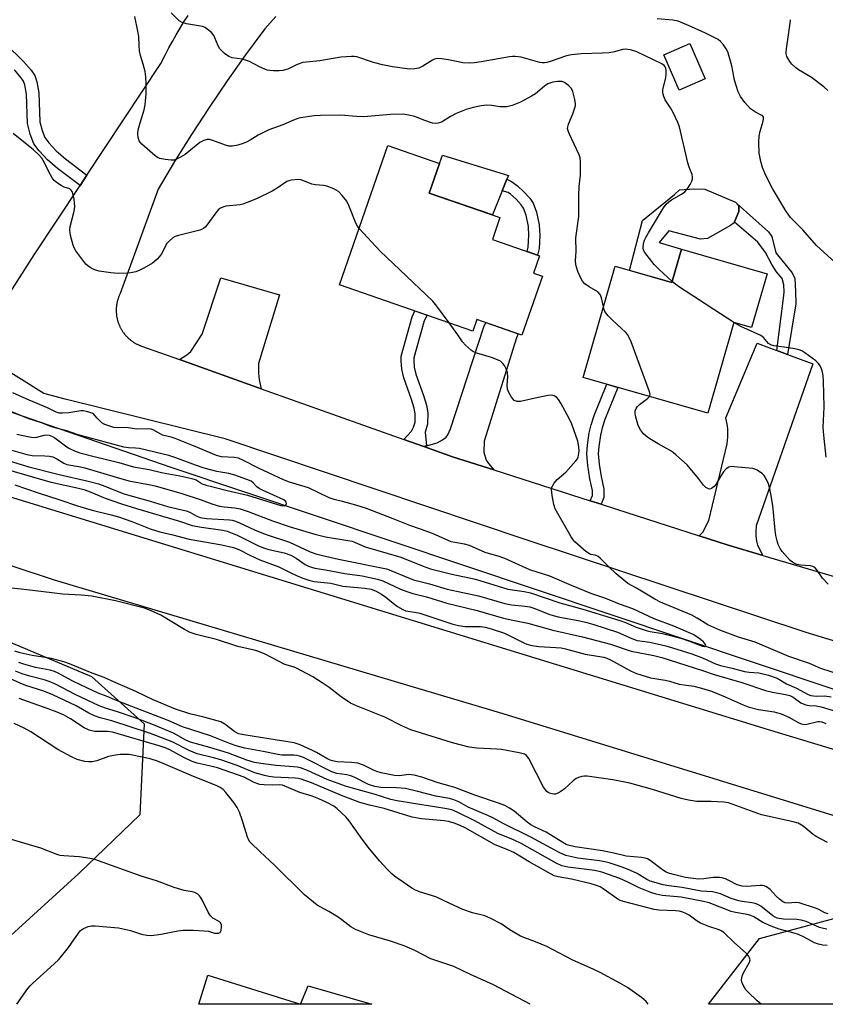
# Model space of a CAD drawing. Units: inches. Extents: x 1255761 to 1261761, y 477455 to 481456.
# Drawn here: x 1256605 to 1256863, y 477456 to 477771 of the extents above; entities that cross this region are included whole.
import ezdxf

# ---------------------------------------------------------------- set-up
doc = ezdxf.new("R2010")
doc.units = ezdxf.units.IN
doc.header["$MEASUREMENT"] = 0
for name, color, linetype in [('BLDG-Footprint', 5, 'Continuous'), ('CULTRL-Pad', 6, 'Continuous'), ('HYDRO-Single Line Stream', 4, 'Continuous'), ('NTRL-Trees', 3, 'Continuous'), ('TRANS-Driveway', 251, 'Continuous'), ('TRANS-Non Street Sidewalk', 7, 'Continuous'), ('TRANS-Road', 130, 'Continuous'), ('Undefined', 1, 'Continuous')]:
    doc.layers.add(name, color=color, linetype=linetype)

msp = doc.modelspace()

# ---------------------------------------------------------------- linework, layer by layer
at = {"layer": 'BLDG-Footprint'}
for points, elevation in [([(1256824.61, 477751.85), (1256816.3, 477748.25), (1256811.41, 477759.53), (1256819.72, 477763.13)], 152.64), ([(1256772.53, 477688.68), (1256766.01, 477669.85), (1256751.62, 477674.83), (1256750.34, 477671.14), (1256707.62, 477685.93), (1256723.06, 477730.52), (1256739.66, 477724.78), (1256736.37, 477715.28), (1256758.98, 477707.45), (1256756.55, 477700.4), (1256771.6, 477695.19), (1256769.69, 477689.66)], 175.76), ([(1256844.42, 477689.49), (1256839.48, 477672.28), (1256833.77, 477673.92), (1256825.43, 477644.88), (1256785.58, 477656.31), (1256795.78, 477691.85), (1256813.92, 477686.65), (1256817, 477697.36)], 151.98), ([(1256665.52, 477465.06), (1256695.14, 477455.82), (1256662.64, 477455.82)], 139.49)]:
    msp.add_lwpolyline(points, close=True, dxfattribs=dict(at, elevation=elevation))
at = {"layer": 'CULTRL-Pad'}
for points in [[(1256759.67, 477715.98), (1256756.59, 477708.28), (1256736.37, 477715.28), (1256739.66, 477724.78), (1256740.54, 477727.41), (1256761.65, 477720.93), (1256761.17, 477719.75)], [(1256832.75, 477704.88), (1256825.35, 477700.7), (1256823.11, 477700.57), (1256812.98, 477703.25), (1256809.92, 477699.44), (1256817, 477697.36), (1256813.92, 477686.65), (1256800.39, 477690.53), (1256804.56, 477706.5), (1256814.85, 477714.79), (1256816.45, 477716.28), (1256820.94, 477716.66), (1256824.49, 477716.51), (1256834.36, 477712.39), (1256835.41, 477711.2), (1256835.4, 477709.35), (1256834.05, 477706.07), (1256833.94, 477705.8)], [(1256697.65, 477461.65), (1256717.97, 477455.81), (1256695.15, 477455.81), (1256695.14, 477455.82)]]:
    msp.add_lwpolyline(points, close=True, dxfattribs=at)
at = {"layer": 'HYDRO-Single Line Stream'}
msp.add_lwpolyline([(1257029.97, 477500.43), (1256864.32, 477556.98), (1256653.76, 477627.47), (1256570.24, 477656.25)], dxfattribs=at)
at = {"layer": 'NTRL-Trees'}
for points in [[(1256575.03, 477457.54), (1256574.64, 477455.83), (1256491.76, 477455.83), (1256509.7, 477519.81), (1256537.2, 477583.78), (1256573.59, 477583.7), (1256628.25, 477560.65), (1256645.12, 477545.51), (1256643.73, 477516.34), (1256624.29, 477497.59), (1256601.37, 477476.76)], [(1256946.62, 477474.5), (1257002.72, 477455.78), (1256825.69, 477455.8), (1256841.96, 477476.8), (1256874.5, 477485.56), (1256930.67, 477478.85)]]:
    msp.add_lwpolyline(points, close=True, dxfattribs=at)
at = {"layer": 'TRANS-Driveway'}
for points in [[(1256682.62, 477652.71), (1256656.44, 477662.01), (1256658.81, 477663.53), (1256660.07, 477664.6), (1256661.85, 477667.33), (1256663.73, 477670.14), (1256669.69, 477688.14), (1256688.39, 477682.71), (1256681.7, 477660.74), (1256681.68, 477657.65), (1256681.93, 477655.53)], [(1256757.05, 477626.7), (1256743.8, 477630.95), (1256734.62, 477634.22), (1256735.44, 477634.44), (1256738.83, 477635.38), (1256740.61, 477636.33), (1256741.8, 477637.21), (1256742.28, 477637.93), (1256743.12, 477639.82), (1256753.84, 477672.47), (1256754.48, 477673.84), (1256764.84, 477670.26), (1256764.21, 477668.97), (1256753.89, 477635.89), (1256753.81, 477632.42), (1256754.6, 477629.87), (1256755.31, 477628.76)], [(1256847.51, 477664.94), (1256851, 477663.66), (1256859.05, 477660.69), (1256840.98, 477608.87), (1256840.79, 477607.15), (1256840.78, 477605.72), (1256841.01, 477603.94), (1256841.41, 477602.63), (1256843.1, 477599.4), (1256831.63, 477602.8), (1256822.65, 477605.68), (1256823.89, 477606.77), (1256825.8, 477610.52), (1256831.68, 477635.12), (1256831.83, 477637.2), (1256831.85, 477639.75), (1256831.79, 477640.82), (1256831.27, 477643.37), (1256841.23, 477667.26), (1256845.16, 477665.81)]]:
    msp.add_lwpolyline(points, close=True, dxfattribs=at)
at = {"layer": 'TRANS-Non Street Sidewalk'}
msp.add_lwpolyline([(1256595.02, 477768.54), (1256606.53, 477757.42), (1256609.02, 477754.55), (1256610.16, 477752.84), (1256610.83, 477750.86), (1256611.47, 477747.33), (1256611.81, 477738.12), (1256612.47, 477735.35), (1256613.38, 477733.01), (1256614.6, 477731.34), (1256616.98, 477728.82), (1256619.95, 477726.22), (1256626.85, 477721.05), (1256624.64, 477717.71), (1256617.43, 477723.11), (1256614.21, 477725.94), (1256611.52, 477728.79), (1256609.85, 477731.08), (1256608.66, 477734.16), (1256607.83, 477737.58), (1256607.49, 477746.89), (1256606.95, 477749.86), (1256606.55, 477751.07), (1256605.84, 477752.12), (1256603.63, 477754.67)], dxfattribs=at)
for points in [[(1256771.47, 477697.53), (1256770.96, 477695.41), (1256767.69, 477696.54), (1256768.04, 477698.02), (1256768.23, 477701.73), (1256768.09, 477704.64), (1256767.35, 477708.25), (1256766.52, 477710.46), (1256765.79, 477711.51), (1256764.19, 477713.29), (1256762.38, 477714.95), (1256761.62, 477715.5), (1256759.67, 477715.98), (1256761.17, 477719.75), (1256762.66, 477719.01), (1256764.56, 477717.63), (1256766.64, 477715.72), (1256768.5, 477713.66), (1256769.6, 477712.08), (1256770.68, 477709.2), (1256771.52, 477705.07), (1256771.69, 477701.73)], [(1256851, 477663.66), (1256847.51, 477664.94), (1256849.66, 477681.63), (1256849.93, 477683.6), (1256849.81, 477685.98), (1256849.29, 477687.96), (1256847.46, 477690.07), (1256845.89, 477692.45), (1256843.92, 477696.28), (1256841.43, 477699.58), (1256833.99, 477705.93), (1256834.05, 477706.07), (1256835.4, 477709.35), (1256835.41, 477711.2), (1256834.89, 477711.79), (1256844.87, 477702.86), (1256845.92, 477701.41), (1256847.22, 477696.13), (1256852.46, 477689.79), (1256853.25, 477687.94), (1256853.49, 477683.85), (1256853.61, 477679.9)], [(1256735.44, 477634.44), (1256734.62, 477634.22), (1256728.19, 477636.5), (1256730.7, 477639.17), (1256731.29, 477640.36), (1256731.82, 477642.01), (1256731.89, 477644.7), (1256731.55, 477646.49), (1256730.72, 477649.24), (1256728.18, 477656.23), (1256727.55, 477658.97), (1256727.37, 477661.66), (1256727.38, 477663.15), (1256730.87, 477675.69), (1256731.78, 477677.57), (1256735.7, 477676.22), (1256734.69, 477674.44), (1256731.4, 477662.59), (1256731.39, 477661.78), (1256731.54, 477659.55), (1256732.04, 477657.36), (1256734.54, 477650.5), (1256735.46, 477647.44), (1256735.91, 477645.02), (1256735.82, 477641.32), (1256735.02, 477638.85)], [(1256791.34, 477615.72), (1256787.87, 477616.82), (1256788.54, 477618.56), (1256788.55, 477620.19), (1256787.74, 477623.89), (1256787.05, 477628.14), (1256786.77, 477631.87), (1256786.97, 477634.64), (1256787.55, 477638.57), (1256788.16, 477641.17), (1256789.13, 477644.13), (1256793.14, 477654.14), (1256796.65, 477653.14), (1256792.54, 477642.89), (1256791.66, 477640.19), (1256791.12, 477637.89), (1256790.58, 477634.24), (1256790.41, 477631.88), (1256790.66, 477628.57), (1256791.31, 477624.57), (1256792.18, 477620.57), (1256792.16, 477617.87)]]:
    msp.add_lwpolyline(points, close=True, dxfattribs=at)
at = {"layer": 'TRANS-Road'}
for points in [[(1256600.82, 477681.1), (1256609.92, 477695.52), (1256624.64, 477717.71), (1256626.85, 477721.05), (1256650.53, 477756.75), (1256651.93, 477759.57), (1256653.04, 477761.7), (1256654.2, 477763.82), (1256655.38, 477765.91), (1256656.61, 477767.98), (1256657.87, 477770.03), (1256659.17, 477772.06)], [(1256687.29, 477771.77), (1256683.7, 477767.79), (1256677.6, 477759.53), (1256671.66, 477751.16), (1256665.9, 477742.66), (1256660.31, 477734.05), (1256654.9, 477725.33), (1256649.67, 477716.51), (1256637.47, 477683.14), (1256637.38, 477682.95), (1256637.29, 477682.76), (1256637.2, 477682.57), (1256637.12, 477682.38), (1256637.04, 477682.18), (1256636.96, 477681.98), (1256636.9, 477681.78), (1256636.82, 477681.58), (1256636.76, 477681.38), (1256636.7, 477681.18), (1256636.64, 477680.97), (1256636.59, 477680.77), (1256636.53, 477680.57), (1256636.49, 477680.36), (1256636.44, 477680.15), (1256636.41, 477679.94), (1256636.37, 477679.74), (1256636.34, 477679.53), (1256636.31, 477679.32), (1256636.28, 477679.11), (1256636.26, 477678.9), (1256636.24, 477678.68), (1256636.23, 477678.47), (1256636.22, 477678.27), (1256636.21, 477678.05), (1256636.21, 477677.84), (1256636.21, 477677.63), (1256636.21, 477677.42), (1256636.22, 477677.21), (1256636.23, 477677), (1256636.25, 477676.78), (1256636.26, 477676.57), (1256636.29, 477676.37), (1256636.31, 477676.15), (1256636.34, 477675.95), (1256636.38, 477675.73), (1256636.41, 477675.53), (1256636.46, 477675.32), (1256636.5, 477675.11), (1256636.55, 477674.91), (1256636.6, 477674.7), (1256636.65, 477674.5), (1256636.71, 477674.29), (1256636.77, 477674.09), (1256636.84, 477673.89), (1256636.91, 477673.69), (1256636.98, 477673.49), (1256637.06, 477673.3), (1256637.14, 477673.1), (1256637.22, 477672.91), (1256637.31, 477672.71), (1256637.4, 477672.52), (1256637.49, 477672.33), (1256637.59, 477672.14), (1256637.69, 477671.95), (1256637.79, 477671.77), (1256637.9, 477671.59), (1256638.01, 477671.41), (1256638.12, 477671.23), (1256638.23, 477671.05), (1256638.35, 477670.88), (1256638.47, 477670.7), (1256638.6, 477670.53), (1256638.73, 477670.36), (1256638.86, 477670.2), (1256638.99, 477670.03), (1256639.13, 477669.87), (1256639.26, 477669.71), (1256639.41, 477669.56), (1256639.55, 477669.4), (1256639.7, 477669.25), (1256639.85, 477669.1), (1256640, 477668.95), (1256640.16, 477668.81), (1256640.32, 477668.67), (1256640.48, 477668.53), (1256640.64, 477668.39), (1256640.8, 477668.26), (1256640.97, 477668.13), (1256641.14, 477668), (1256641.31, 477667.88), (1256641.48, 477667.76), (1256641.66, 477667.64), (1256641.84, 477667.53), (1256642.02, 477667.42), (1256642.2, 477667.3), (1256642.38, 477667.2), (1256642.56, 477667.1), (1256642.75, 477667), (1256642.94, 477666.9), (1256643.14, 477666.81), (1256643.32, 477666.72), (1256643.52, 477666.64), (1256643.71, 477666.55), (1256643.91, 477666.48), (1256644.28, 477666.34), (1256656.44, 477662.01), (1256682.62, 477652.71), (1256728.19, 477636.5), (1256734.62, 477634.22), (1256743.8, 477630.95), (1256757.05, 477626.7), (1256787.87, 477616.82), (1256791.34, 477615.72), (1256795.88, 477614.26), (1256822.65, 477605.68), (1256831.63, 477602.8), (1256843.1, 477599.4), (1256882.96, 477587.59)], [(1257011.3, 477526.94), (1256969.44, 477540.47), (1256856.96, 477574.75), (1256767.66, 477604.28), (1256671.09, 477636.69), (1256619.91, 477649.4), (1256613.01, 477651.12), (1256587.19, 477667.32)], [(1256561.24, 477630.71), (1256844.49, 477543.76), (1257018.1, 477491.25), (1257018.62, 477491.11), (1257020.08, 477490.76), (1257021.55, 477490.49), (1257018.26, 477479.63), (1257015.38, 477470.13), (1256938.26, 477493.79), (1256933.09, 477495.38), (1256921.62, 477498.91), (1256759.96, 477548.65), (1256730.2, 477557.53), (1256616.45, 477591.47), (1256590.27, 477600.14)]]:
    msp.add_lwpolyline(points, dxfattribs=at)
at = {"layer": 'Undefined'}
for points, elevation in [([(1256792.05, 477678.84), (1256791.48, 477681.8), (1256791.05, 477682.83), (1256790.32, 477683.67), (1256787.55, 477685.24), (1256786.17, 477686.3), (1256785.37, 477687.12), (1256784.81, 477688.09), (1256783.91, 477690.2), (1256783.52, 477691.28), (1256783.24, 477692.37), (1256783.11, 477693.74), (1256783.38, 477696.59), (1256783.29, 477700.94), (1256784.18, 477707.76), (1256784.25, 477710.96), (1256784.17, 477714.52), (1256784.35, 477717.37), (1256784.77, 477721.04), (1256784.74, 477725.37), (1256784.63, 477726.51), (1256784.32, 477727.55), (1256781.06, 477734.34), (1256780.74, 477735.14), (1256780.57, 477735.94), (1256780.63, 477736.49), (1256780.89, 477737.32), (1256782.3, 477740.63), (1256782.95, 477742.5), (1256783.12, 477743.3), (1256783.14, 477743.84), (1256782.92, 477745.23), (1256782.29, 477747.73), (1256781.86, 477748.75), (1256780.93, 477749.74), (1256779.58, 477750.7), (1256778.82, 477750.96), (1256777.38, 477750.95), (1256775.92, 477750.72), (1256774.28, 477750.19), (1256773.17, 477749.53), (1256770.29, 477747.07), (1256769.1, 477746.24), (1256765.51, 477744.35), (1256762.85, 477743.32), (1256761.22, 477742.89), (1256760.09, 477742.83), (1256758.94, 477742.91), (1256756.38, 477743.3), (1256754.7, 477743.4), (1256752.99, 477743.19), (1256750.44, 477742.69), (1256748.21, 477741.98), (1256744.91, 477740.73), (1256743.12, 477739.76), (1256740.46, 477738.05), (1256739.96, 477737.81), (1256739.23, 477737.61), (1256738.22, 477737.53), (1256737.39, 477737.67), (1256734.62, 477738.57), (1256731.73, 477739.73), (1256729.73, 477740.22), (1256728, 477740.48), (1256723.91, 477740.44), (1256715.43, 477739.71), (1256713.07, 477739.76), (1256708.1, 477740.16), (1256701.57, 477740.12), (1256699.52, 477739.98), (1256695.17, 477739.33), (1256694.32, 477739.12), (1256692.91, 477738.62), (1256689.46, 477737.07), (1256685.05, 477735.53), (1256681.6, 477733.82), (1256679.1, 477732.21), (1256678.15, 477731.69), (1256676.86, 477731.14), (1256675.16, 477730.64), (1256673.44, 477730.25), (1256672.2, 477730.26), (1256671.12, 477730.57), (1256667.14, 477732.13), (1256666.1, 477732.38), (1256665.31, 477732.39), (1256664.25, 477732.08), (1256663, 477731.44), (1256658.26, 477727.66), (1256656.77, 477726.76), (1256655.45, 477726.11), (1256654.63, 477725.85), (1256653.8, 477725.81), (1256651.82, 477726.04), (1256650.15, 477726.37), (1256649.38, 477726.69), (1256648.67, 477727.2), (1256644.44, 477730.94), (1256643.84, 477731.57), (1256643.52, 477732.03), (1256643.19, 477733.01), (1256643.08, 477734.33), (1256643.25, 477735.46), (1256643.84, 477737.7), (1256645.11, 477741.87), (1256645.47, 477743.54), (1256645.82, 477746.99), (1256645.8, 477750.17), (1256645.66, 477752.47), (1256645.44, 477754.14), (1256644.87, 477756.5), (1256643.95, 477759.32), (1256643.69, 477760.73), (1256643.51, 477762.44), (1256643.42, 477765.38), (1256643.17, 477767.12), (1256642.21, 477771.74)], 150), ([(1256814.02, 477687.01), (1256809.86, 477690.86), (1256808.35, 477692.45), (1256805.33, 477696.29), (1256804.92, 477697.01), (1256804.74, 477697.8), (1256804.88, 477699.19), (1256805.23, 477700.27), (1256805.59, 477701.07), (1256806.44, 477702.61), (1256811.27, 477710.54), (1256812.14, 477711.69), (1256812.94, 477712.48), (1256813.85, 477713.08), (1256817.01, 477714.88), (1256818.11, 477715.69), (1256818.84, 477716.58), (1256819.78, 477718.07), (1256820.33, 477719.08), (1256820.59, 477719.87), (1256820.61, 477720.39), (1256820.46, 477721.19), (1256819.46, 477723.56), (1256819.03, 477724.98), (1256816.37, 477736.48), (1256815.83, 477737.83), (1256814.35, 477741.02), (1256813.5, 477742.57), (1256811.87, 477745.15), (1256811.41, 477746.16), (1256811.15, 477746.94), (1256811.06, 477747.47), (1256811.11, 477748.31), (1256811.99, 477752.28), (1256812.13, 477753.37), (1256812.17, 477754.44), (1256812.05, 477755.2), (1256811.81, 477755.67), (1256811.47, 477756.09), (1256810.8, 477756.57), (1256802.75, 477760.46), (1256800.77, 477761.07), (1256799.9, 477761.24), (1256799.05, 477761.3), (1256798.22, 477761.2), (1256795.58, 477760.43), (1256793.95, 477760.12), (1256791.69, 477759.99), (1256784.99, 477759.82), (1256781.88, 477759.53), (1256780.23, 477759.14), (1256774.99, 477757.35), (1256773.96, 477757.08), (1256773.21, 477756.98), (1256772.49, 477756.99), (1256771.68, 477757.1), (1256765.8, 477758.71), (1256764.95, 477758.89), (1256763.83, 477759), (1256762.99, 477759), (1256761.99, 477758.88), (1256752.99, 477757.23), (1256750.77, 477756.9), (1256749.37, 477756.79), (1256747.05, 477756.93), (1256742.5, 477757.93), (1256740.24, 477758.23), (1256738.85, 477758.3), (1256738.07, 477758.16), (1256737.36, 477757.84), (1256734.29, 477755.87), (1256733.06, 477755.25), (1256731.71, 477755), (1256730.04, 477754.95), (1256724.57, 477755.66), (1256721.39, 477756.31), (1256718.51, 477757.01), (1256713.17, 477758.87), (1256712.31, 477759.01), (1256711.46, 477759.02), (1256708.03, 477758.72), (1256701.3, 477757.59), (1256697.02, 477757.2), (1256695.9, 477757.03), (1256694.1, 477756.42), (1256691.06, 477754.93), (1256689.51, 477754.46), (1256688.33, 477754.37), (1256686.54, 477754.39), (1256685.35, 477754.48), (1256684.5, 477754.65), (1256682.09, 477755.65), (1256678.85, 477757.32), (1256677.89, 477757.73), (1256676.53, 477758.07), (1256673.32, 477758.54), (1256672.24, 477758.92), (1256670.84, 477759.97), (1256669.36, 477761.41), (1256668.77, 477762.42), (1256667.8, 477764.92), (1256667.41, 477765.71), (1256666.69, 477766.61), (1256665.35, 477767.75), (1256664.63, 477768.23), (1256663.84, 477768.53), (1256658.72, 477769.37), (1256657.31, 477769.81), (1256656.33, 477770.37), (1256653.8, 477772.96)], 152), ([(1256867.34, 477692.01), (1256860.19, 477698.53), (1256855.84, 477703.48), (1256851.89, 477707.46), (1256850.38, 477709.59), (1256846.18, 477716.72), (1256845.22, 477718.51), (1256843.69, 477721.61), (1256842.97, 477723.47), (1256842.4, 477725.35), (1256841.91, 477728.08), (1256841.78, 477731.52), (1256841.84, 477733.52), (1256842.17, 477735.07), (1256843.19, 477738.25), (1256843.32, 477739.05), (1256843.26, 477739.53), (1256843.08, 477739.86), (1256842.78, 477740.12), (1256840.75, 477741.12), (1256839.11, 477742.26), (1256837.3, 477744.24), (1256835.95, 477746.13), (1256835.22, 477747.71), (1256834.03, 477751.42), (1256833.74, 477752.57), (1256833.18, 477756.02), (1256831.88, 477760.45), (1256831.36, 477761.47), (1256830.49, 477762.66), (1256829.51, 477763.76), (1256828.74, 477764.36), (1256827.52, 477765.06), (1256824.72, 477766.43), (1256820.29, 477768.45), (1256815.95, 477770.29), (1256814.27, 477770.64), (1256809.22, 477771.07)], 154), ([(1256863.86, 477748.08), (1256862.53, 477749.22), (1256858.58, 477752.28), (1256857.6, 477752.93), (1256854.51, 477754.74), (1256853.57, 477755.39), (1256852.33, 477756.47), (1256851.65, 477757.32), (1256850.76, 477759.01), (1256850.54, 477759.78), (1256850.5, 477760.33), (1256850.61, 477761.47), (1256851.86, 477769.58), (1256851.91, 477770.75)], 156), ([(1256713.88, 477703.99), (1256713.38, 477704.66), (1256712.87, 477705.64), (1256710.62, 477711.34), (1256710, 477712.66), (1256708.54, 477714.54), (1256707.28, 477715.79), (1256705.77, 477716.6), (1256703.61, 477717.45), (1256702.49, 477717.68), (1256699.94, 477717.95), (1256698.83, 477718.15), (1256695.4, 477719.48), (1256694.28, 477719.59), (1256692.29, 477719.42), (1256691.47, 477719.25), (1256690.79, 477718.96), (1256687.66, 477716.8), (1256686.13, 477715.94), (1256681.05, 477713.44), (1256678.08, 477712.22), (1256676.71, 477711.73), (1256675.87, 477711.53), (1256671.27, 477711.1), (1256670.28, 477710.82), (1256669.59, 477710.49), (1256668.96, 477710), (1256668.03, 477709.01), (1256665.19, 477705.04), (1256664.63, 477704.4), (1256664.2, 477704.04), (1256663.48, 477703.61), (1256662.93, 477703.39), (1256656.13, 477701.7), (1256655.05, 477701.34), (1256654.31, 477700.93), (1256653.2, 477700.02), (1256652.45, 477699.18), (1256650.71, 477695.85), (1256650.1, 477694.97), (1256649.33, 477694.13), (1256648.49, 477693.37), (1256647.79, 477692.88), (1256645.07, 477691.27), (1256643.8, 477690.61), (1256642.5, 477690.13), (1256640.9, 477689.72), (1256639.74, 477689.61), (1256636.81, 477689.55), (1256634.49, 477689.74), (1256630.75, 477690.31), (1256629.64, 477690.59), (1256628.86, 477690.92), (1256627.86, 477691.48), (1256627.16, 477691.96), (1256626.53, 477692.55), (1256623.3, 477696.78), (1256622.73, 477697.75), (1256622.42, 477698.57), (1256621.59, 477701.72), (1256621.33, 477703.44), (1256621.48, 477704.6), (1256622.72, 477709.52), (1256622.92, 477710.95), (1256622.91, 477712.13), (1256622.77, 477713.31), (1256622.46, 477714.71), (1256622.1, 477715.75), (1256621.83, 477716.19), (1256621.33, 477716.6), (1256619.55, 477717.19), (1256618.55, 477717.67), (1256617.37, 477718.43), (1256616.38, 477719.35), (1256615.72, 477720.18), (1256615.13, 477721.12), (1256612.88, 477725.74), (1256612.38, 477726.43), (1256611.41, 477727.49), (1256609.75, 477729.1), (1256603.27, 477734.31)], 148), ([(1256742.73, 477673.78), (1256738.82, 477679.1), (1256737.51, 477680.72), (1256720.64, 477696.66), (1256713.88, 477703.99)], 148), ([(1256833.77, 477673.9), (1256816.43, 477685.14), (1256815.21, 477685.99), (1256814.02, 477687.01)], 152), ([(1256806.8, 477650.22), (1256806.95, 477650.52), (1256806.98, 477651), (1256806.71, 477652.07), (1256800.89, 477667.66), (1256800.22, 477669.29), (1256799.76, 477670.02), (1256799.19, 477670.66), (1256794.95, 477674.6), (1256793.56, 477676.06), (1256792.55, 477677.43), (1256792.32, 477677.93), (1256792.05, 477678.84)], 150), ([(1256868.28, 477561.11), (1256861.62, 477563.21), (1256857.95, 477564.84), (1256851.42, 477567.08), (1256840.57, 477571.64), (1256835.25, 477573.23), (1256829.28, 477575.45), (1256825.5, 477577.22), (1256822.09, 477579.33), (1256820.3, 477580.29), (1256810.29, 477584.39), (1256808.5, 477585.34), (1256802.7, 477588.88), (1256799.91, 477590.42), (1256798.56, 477591.45), (1256796.17, 477593.5), (1256793.77, 477595.72), (1256790.99, 477598.48), (1256790.36, 477599.01), (1256789.45, 477599.47), (1256788.08, 477599.7), (1256787.62, 477599.85), (1256786.45, 477600.62), (1256782.94, 477603.67), (1256782.38, 477604.32), (1256781.74, 477605.3), (1256776.66, 477614.25), (1256776.2, 477615.62), (1256775.66, 477618.49), (1256775.43, 477620.47), (1256775.5, 477621.01), (1256775.84, 477621.77), (1256776.35, 477622.48), (1256777.32, 477623.61), (1256780.08, 477626.03), (1256783.27, 477629.59), (1256783.74, 477630.32), (1256783.94, 477630.83), (1256784.31, 477632.74), (1256784.25, 477634.09), (1256783.85, 477635.94), (1256781.94, 477641.37), (1256781.13, 477643.22), (1256778.46, 477648.06), (1256777.68, 477649.28), (1256777.14, 477649.91), (1256776.32, 477650.42), (1256775.58, 477650.59), (1256774.44, 477650.51), (1256771.22, 477649.89), (1256765.49, 477648.59), (1256764.42, 477648.61), (1256763.53, 477648.96), (1256763.14, 477649.32), (1256762.65, 477650.01), (1256761.8, 477651.54), (1256761.35, 477652.59), (1256761.23, 477653.68), (1256761.46, 477656.47), (1256761.38, 477657.81), (1256760.96, 477659.09), (1256760.41, 477660.08), (1256759.92, 477660.77), (1256759.11, 477661.48), (1256757.65, 477662.19), (1256756.31, 477662.65), (1256751.58, 477664.03), (1256750.53, 477664.47), (1256749.83, 477664.94), (1256747.92, 477666.64), (1256746.96, 477667.67), (1256745.53, 477669.92), (1256742.73, 477673.78)], 148), ([(1256863.36, 477630.82), (1256862.58, 477637.83), (1256862.39, 477640.4), (1256862.66, 477646.85), (1256862.63, 477651.05), (1256862.46, 477655.12), (1256862.35, 477656.86), (1256862.17, 477657.97), (1256861.87, 477659.02), (1256861.42, 477659.97), (1256860.83, 477660.8), (1256860.01, 477661.57), (1256856.48, 477664.21), (1256855.5, 477664.83), (1256854.71, 477665.14), (1256853.31, 477665.44), (1256849.89, 477665.99), (1256846.63, 477666.38), (1256845.53, 477666.69), (1256844.83, 477667.19), (1256843.24, 477669.12), (1256842.41, 477669.75), (1256836.05, 477672.62), (1256833.77, 477673.9)], 152), ([(1256600.94, 477633.58), (1256607.66, 477631.63), (1256609.34, 477631.3), (1256613.41, 477631.23), (1256614.82, 477631.08), (1256615.93, 477630.87), (1256617.26, 477630.31), (1256619.4, 477628.91), (1256620.39, 477628.47), (1256624.78, 477627.74), (1256626.14, 477627.43), (1256636.19, 477624.38), (1256640.21, 477623.25), (1256647.22, 477622), (1256648.63, 477621.67), (1256657.19, 477619.18), (1256663.38, 477617.15), (1256666.77, 477615.88), (1256669.27, 477615.14), (1256670.7, 477614.89), (1256674.2, 477614.59), (1256675.85, 477614.27), (1256678.39, 477613.44), (1256686.2, 477610.48), (1256691.82, 477608.48), (1256699.77, 477606.13), (1256703.12, 477605.27), (1256710.31, 477604.19), (1256711.68, 477603.91), (1256715.84, 477602.07), (1256727.25, 477598.78), (1256734.36, 477595.91), (1256736.76, 477595.1), (1256743.54, 477593.35), (1256751.09, 477591.74), (1256761.44, 477588.54), (1256766.72, 477587.79), (1256768.7, 477587.39), (1256778.14, 477584.19), (1256785.52, 477582.17), (1256797.29, 477578.51), (1256799.09, 477577.88), (1256802.57, 477576.47), (1256805.75, 477575.39), (1256807.04, 477575.07), (1256811.01, 477574.35), (1256816.85, 477572.92), (1256819.64, 477571.99), (1256823.73, 477570.3), (1256824.38, 477570.19), (1256824.66, 477570.28), (1256824.76, 477570.38), (1256824.81, 477570.53), (1256824.75, 477570.86), (1256824.03, 477571.7), (1256822.27, 477573.08), (1256820.73, 477574.04), (1256814.61, 477576.79), (1256808.31, 477579.1), (1256801.44, 477582.32), (1256797.22, 477583.8), (1256792.86, 477585.61), (1256788.36, 477587.13), (1256781.86, 477589.78), (1256774.97, 477592.72), (1256768.52, 477594.77), (1256760.48, 477598.44), (1256758.38, 477599.15), (1256755.28, 477599.96), (1256754.21, 477600.32), (1256749.19, 477602.6), (1256747.58, 477603.02), (1256744.54, 477603.47), (1256743.39, 477603.74), (1256737.38, 477606.34), (1256733.56, 477607.77), (1256730.18, 477608.91), (1256724.76, 477611.12), (1256716.29, 477614.34), (1256712.83, 477615.47), (1256708.6, 477616.63), (1256705.89, 477617.28), (1256704.36, 477617.77), (1256697.73, 477621.01), (1256691.6, 477622.85), (1256689.68, 477623.59), (1256681.7, 477627.29), (1256676.96, 477629.78), (1256675.36, 477630.48), (1256673.95, 477630.74), (1256669.85, 477630.94), (1256668.32, 477631.29), (1256660.98, 477634.42), (1256655.04, 477636.79), (1256653.74, 477637.23), (1256651.05, 477637.89), (1256648.24, 477639.39), (1256647.35, 477639.73), (1256646.21, 477639.85), (1256642.81, 477639.8), (1256639.42, 477640.33), (1256636.58, 477640.18), (1256635.45, 477640.34), (1256633.81, 477640.78), (1256632.53, 477641.24), (1256631.61, 477641.8), (1256630.06, 477643.33), (1256628.88, 477644.79), (1256626.72, 477645.43), (1256625.76, 477645.61), (1256624.92, 477645.62), (1256621.01, 477644.99), (1256619.05, 477644.85), (1256617.95, 477644.92), (1256617.04, 477645.19), (1256614.24, 477646.54), (1256608.32, 477649.08), (1256603.18, 477651.42)], 146), ([(1256863.97, 477590.21), (1256862.14, 477592.05), (1256860.37, 477594.76), (1256859.69, 477595.48), (1256859.08, 477595.81), (1256858.3, 477596.02), (1256855.13, 477596.25), (1256854.02, 477596.48), (1256853.23, 477596.75), (1256852.52, 477597.19), (1256851.86, 477597.77), (1256849.23, 477600.58), (1256848.6, 477601.56), (1256847.97, 477602.87), (1256847.62, 477604), (1256847.23, 477605.75), (1256846.97, 477607.5), (1256846.22, 477615.39), (1256845.67, 477619.04), (1256845.32, 477620.68), (1256844.86, 477622.28), (1256844.27, 477623.64), (1256843.54, 477624.9), (1256842.95, 477625.52), (1256841.26, 477626.65), (1256840.47, 477627.01), (1256839.91, 477627.15), (1256833.93, 477627.75), (1256833.05, 477627.78), (1256832.22, 477627.65), (1256831.38, 477627.12), (1256830.47, 477626.14), (1256829.51, 477624.67), (1256828.01, 477622.08), (1256827.5, 477621.43), (1256826.61, 477620.79), (1256826.14, 477620.62), (1256825.69, 477620.64), (1256824.86, 477621.12), (1256824.09, 477621.84), (1256822.52, 477623.97), (1256818.82, 477628.35), (1256815.28, 477631.55), (1256814.35, 477632.3), (1256813.41, 477632.91), (1256809.61, 477635.06), (1256806.89, 477636.71), (1256805.72, 477637.53), (1256804.93, 477638.27), (1256803.92, 477639.51), (1256803.22, 477640.92), (1256802.32, 477644), (1256802.21, 477644.84), (1256802.27, 477645.64), (1256802.5, 477646.39), (1256802.96, 477647.04), (1256803.59, 477647.61), (1256806.15, 477649.54), (1256806.8, 477650.22)], 150), ([(1256604.41, 477638.16), (1256607.96, 477637.38), (1256609.69, 477637.14), (1256610.76, 477637.24), (1256613.17, 477637.87), (1256613.97, 477637.91), (1256614.77, 477637.81), (1256615.82, 477637.42), (1256616.58, 477636.98), (1256619.94, 477634.46), (1256621.05, 477633.71), (1256622.86, 477632.83), (1256624.59, 477632.22), (1256629.1, 477631), (1256637.06, 477629.11), (1256641.71, 477627.68), (1256646.78, 477626.83), (1256650.72, 477625.89), (1256656.55, 477624.83), (1256660.36, 477623.98), (1256661.77, 477623.54), (1256663.74, 477622.3), (1256664.94, 477621.86), (1256667.98, 477621.15), (1256671.72, 477620.11), (1256678.22, 477618.61), (1256688.89, 477615.33), (1256689.93, 477615.22), (1256690.3, 477615.34), (1256690.56, 477615.61), (1256690.66, 477616.01), (1256690.57, 477616.45), (1256690.36, 477616.75), (1256689.86, 477617.15), (1256683.22, 477620.17), (1256681.92, 477620.83), (1256681.22, 477621.32), (1256680.02, 477622.64), (1256679.35, 477623.1), (1256678.01, 477623.66), (1256674.13, 477625.03), (1256672.18, 477625.62), (1256668.37, 477626.2), (1256664.35, 477627.3), (1256661.61, 477628.22), (1256655.29, 477630.62), (1256653.04, 477631.31), (1256643.69, 477633.58), (1256642.35, 477633.73), (1256640.18, 477633.74), (1256638.62, 477633.98), (1256629.98, 477636.38), (1256625.22, 477637.58), (1256623.71, 477638.06), (1256620.43, 477639.28), (1256616.98, 477640.12), (1256615.28, 477640.65), (1256612.26, 477641.82), (1256608.3, 477643.1), (1256597.97, 477647.25)], 144), ([(1256599.53, 477630.43), (1256608.28, 477627.76), (1256617.91, 477625.27), (1256627.19, 477623.11), (1256630.55, 477622.25), (1256632.61, 477621.54), (1256637.54, 477619.51), (1256639.12, 477618.95), (1256647.11, 477616.71), (1256652.59, 477615.03), (1256658.56, 477613.67), (1256659.72, 477613.2), (1256662.02, 477611.94), (1256663.07, 477611.54), (1256665.13, 477611.23), (1256672.43, 477610.74), (1256673.27, 477610.61), (1256674.32, 477610.34), (1256675.66, 477609.81), (1256680.41, 477607.58), (1256682.78, 477606.56), (1256684.51, 477605.91), (1256691.63, 477603.59), (1256698.26, 477600.56), (1256700.35, 477599.78), (1256707.3, 477598.18), (1256722.66, 477595.07), (1256724.07, 477594.6), (1256729.71, 477592.16), (1256731.28, 477591.61), (1256736.48, 477590.25), (1256742.11, 477588.6), (1256752.12, 477586.48), (1256760.54, 477583.97), (1256762.68, 477583.57), (1256767.04, 477583.19), (1256768.54, 477582.92), (1256770.11, 477582.41), (1256774.55, 477580.61), (1256775.94, 477580.13), (1256777.62, 477579.74), (1256784.52, 477578.48), (1256786.72, 477577.95), (1256789.02, 477577.28), (1256796.62, 477574.8), (1256801.18, 477572.75), (1256802.84, 477572.12), (1256806.94, 477571.59), (1256811.99, 477570.47), (1256814.21, 477569.86), (1256820.31, 477567.88), (1256823.93, 477566.47), (1256827.87, 477564.74), (1256829.56, 477564.14), (1256833.28, 477563.33), (1256837.21, 477562.21), (1256838.64, 477562.02), (1256841.75, 477561.83), (1256844.87, 477561.02), (1256847.65, 477560.09), (1256850.63, 477558.35), (1256853.79, 477556.87), (1256857.59, 477554.92), (1256858.44, 477554.58), (1256860.14, 477554.37), (1256862.9, 477554.43), (1256864.88, 477554.1)], 148), ([(1256598.33, 477627.74), (1256611.99, 477623.72), (1256615.36, 477622.82), (1256624.09, 477620.94), (1256625.8, 477620.51), (1256627.39, 477619.93), (1256632.64, 477617.73), (1256637.86, 477615.83), (1256642.69, 477614.35), (1256656.5, 477610.36), (1256660.48, 477608.96), (1256663.53, 477608.37), (1256670.27, 477607.42), (1256671.67, 477607.08), (1256674.95, 477605.81), (1256681.5, 477602.59), (1256683.29, 477601.81), (1256685, 477601.28), (1256689.91, 477600.15), (1256692.1, 477599.42), (1256693.74, 477598.52), (1256696.69, 477596.49), (1256697.67, 477595.97), (1256698.7, 477595.59), (1256699.77, 477595.33), (1256703.15, 477594.75), (1256709.29, 477593.56), (1256714.88, 477592.84), (1256719.84, 477591.82), (1256721.52, 477591.23), (1256727.18, 477588.61), (1256729.22, 477587.81), (1256731.14, 477587.22), (1256735.44, 477586.08), (1256741.99, 477584.08), (1256751.71, 477581.8), (1256760.06, 477579.33), (1256763.11, 477578.65), (1256767.87, 477577.73), (1256775.92, 477575.49), (1256785.37, 477573.32), (1256794.35, 477570.95), (1256800.95, 477568.74), (1256808.22, 477567.31), (1256810.78, 477566.7), (1256823.71, 477562.6), (1256827.52, 477561.26), (1256836.3, 477558.75), (1256843.95, 477556.14), (1256846.13, 477555.61), (1256850.32, 477554.9), (1256851.67, 477554.58), (1256852.75, 477554.08), (1256855.22, 477552.27), (1256856, 477551.86), (1256856.81, 477551.57), (1256857.86, 477551.41), (1256860.15, 477551.26), (1256861.76, 477550.94), (1256875.41, 477546.74)], 150), ([(1256603.82, 477621.99), (1256611.21, 477619.36), (1256618.16, 477617.18), (1256623.77, 477615.28), (1256628.54, 477613.85), (1256634.56, 477612.41), (1256636.9, 477611.73), (1256641.2, 477610.18), (1256647.03, 477607.92), (1256650.2, 477606.91), (1256654.33, 477606), (1256659.58, 477604.54), (1256669.95, 477602.73), (1256673.76, 477601.96), (1256675.39, 477601.32), (1256678.97, 477599.42), (1256682.19, 477597.91), (1256688.18, 477595.74), (1256692.06, 477593.76), (1256693.83, 477592.95), (1256695.88, 477592.08), (1256697.86, 477591.44), (1256699.58, 477591.08), (1256704.82, 477590.45), (1256708.69, 477589.58), (1256715.76, 477588.95), (1256717.74, 477588.59), (1256719.19, 477588.02), (1256721.11, 477586.98), (1256722.44, 477586.04), (1256724.78, 477584.1), (1256726.2, 477583.06), (1256727.85, 477582.08), (1256728.84, 477581.69), (1256731.66, 477581.24), (1256733.31, 477580.86), (1256743.59, 477577.53), (1256745.71, 477576.95), (1256747.82, 477576.69), (1256752.76, 477576.63), (1256754.23, 477576.42), (1256756.19, 477575.94), (1256760.38, 477574.53), (1256766.56, 477571.38), (1256767.6, 477571), (1256769.19, 477570.56), (1256771.39, 477570.22), (1256776.83, 477569.96), (1256778.5, 477569.8), (1256779.94, 477569.49), (1256786.27, 477567.81), (1256792.17, 477566.81), (1256793.13, 477566.5), (1256794.35, 477565.96), (1256800.75, 477562.47), (1256802.65, 477561.64), (1256804.02, 477561.13), (1256807.08, 477560.19), (1256811.86, 477559.5), (1256813.24, 477559.18), (1256816.34, 477558.24), (1256820.94, 477557.53), (1256823.49, 477556.92), (1256826.59, 477555.9), (1256828.42, 477555.21), (1256830.99, 477554.15), (1256836.72, 477551.57), (1256838.4, 477550.95), (1256841.66, 477550.14), (1256846.67, 477549.36), (1256848.92, 477548.7), (1256851.37, 477547.66), (1256854.53, 477545.83), (1256855.46, 477545.45), (1256856.28, 477545.34), (1256857.12, 477545.39), (1256860.67, 477546.25), (1256861.19, 477546.25), (1256861.91, 477546.14), (1256863.21, 477545.66)], 152), ([(1256863.76, 477507.54), (1256860.12, 477509.44), (1256859.16, 477510.12), (1256855.96, 477512.72), (1256854.39, 477513.7), (1256852.73, 477514.2), (1256842.67, 477516.44), (1256832.03, 477520.19), (1256830.62, 477520.41), (1256826.58, 477520.69), (1256821.96, 477520.69), (1256819.3, 477521.11), (1256816.98, 477521.63), (1256807.79, 477524.5), (1256800.56, 477526.54), (1256795.08, 477527.62), (1256786.86, 477528.75), (1256786, 477528.74), (1256785.17, 477528.61), (1256784.08, 477528.33), (1256783.32, 477528.02), (1256782.39, 477527.32), (1256779.57, 477524.66), (1256778.44, 477523.85), (1256777.5, 477523.31), (1256776.76, 477523.05), (1256776.21, 477523.01), (1256775.65, 477523.07), (1256774.83, 477523.29), (1256774.34, 477523.54), (1256773.92, 477523.89), (1256772.9, 477525.24), (1256768.19, 477534.46), (1256767.49, 477535.35), (1256766.79, 477535.8), (1256765.14, 477536.25), (1256759.42, 477537.33), (1256758.01, 477537.45), (1256751.54, 477537.67), (1256749.08, 477538.04), (1256743.82, 477539.43), (1256730.44, 477543.59), (1256727.53, 477544.91), (1256722.11, 477547.63), (1256713.05, 477551.25), (1256711.15, 477552.11), (1256708.21, 477554.11), (1256704.36, 477557.13), (1256702.14, 477558.62), (1256699.09, 477560.52), (1256693.63, 477563.37), (1256692.82, 477563.7), (1256690.89, 477564.27), (1256689.94, 477564.64), (1256683.84, 477567.74), (1256681.48, 477568.8), (1256680.37, 477569.11), (1256675.08, 477570.27), (1256668.31, 477572.48), (1256661.76, 477574.13), (1256659.88, 477574.75), (1256658.08, 477575.65), (1256650.51, 477580.27), (1256647.15, 477581.8), (1256645.22, 477582.45), (1256636.01, 477584.82), (1256628.42, 477586.3), (1256624.94, 477586.63), (1256619.18, 477586.97), (1256606.78, 477588.52), (1256599.83, 477589.2)], 152), ([(1256864.01, 477484.72), (1256862.95, 477485.09), (1256860.97, 477486.12), (1256859.91, 477486.56), (1256854.66, 477488.26), (1256853.4, 477488.4), (1256851.27, 477488.11), (1256850.21, 477488.29), (1256849.47, 477488.61), (1256848.35, 477489.41), (1256847.31, 477490.34), (1256845.38, 477492.47), (1256844.26, 477493.35), (1256843.54, 477493.71), (1256843.01, 477493.8), (1256842.17, 477493.81), (1256837.82, 477493.42), (1256836.43, 477493.55), (1256834.86, 477494.01), (1256832.38, 477495.29), (1256831.07, 477495.87), (1256830, 477496.23), (1256829.17, 477496.37), (1256827.2, 477496.39), (1256824.19, 477495.96), (1256822.52, 477495.86), (1256820.8, 477495.98), (1256818.29, 477496.39), (1256814.03, 477497.4), (1256812.95, 477497.72), (1256812.19, 477498.05), (1256810.97, 477498.8), (1256807.05, 477501.81), (1256806.21, 477502.28), (1256805.44, 477502.54), (1256804.3, 477502.72), (1256799.34, 477503.13), (1256795.43, 477504.1), (1256791.73, 477504.89), (1256783.07, 477506.21), (1256780.84, 477506.66), (1256780.13, 477506.93), (1256779.09, 477507.49), (1256773.79, 477510.87), (1256770.02, 477512.53), (1256768.86, 477513.17), (1256767.69, 477514.01), (1256763.53, 477517.53), (1256762.04, 477518.49), (1256760.49, 477519.36), (1256758.78, 477520.07), (1256750.95, 477522.64), (1256744.56, 477525.15), (1256743.09, 477525.61), (1256739.23, 477526.58), (1256733.98, 477528.4), (1256731.48, 477529.05), (1256729.79, 477529.28), (1256729.02, 477529.23), (1256726.84, 477528.87), (1256725.22, 477528.98), (1256720.98, 477529.85), (1256719.59, 477530.23), (1256718.51, 477530.67), (1256715.35, 477532.26), (1256713.54, 477532.87), (1256711.52, 477533.12), (1256706.85, 477533.4), (1256705.43, 477533.63), (1256704.62, 477533.91), (1256703.58, 477534.4), (1256700.3, 477536.34), (1256699.01, 477536.99), (1256695.04, 477538.77), (1256693.16, 477539.4), (1256685.05, 477540.75), (1256677, 477541.96), (1256675.32, 477542.33), (1256674.1, 477542.93), (1256670.95, 477545.38), (1256669.62, 477546.1), (1256664.23, 477547.67), (1256659.76, 477548.7), (1256655.14, 477550.15), (1256648.06, 477553.18), (1256642.7, 477555.73), (1256639.56, 477557.13), (1256636.03, 477558.57), (1256632.3, 477560.35), (1256628.48, 477561.75), (1256621.3, 477564.71), (1256619.46, 477565.31), (1256615.52, 477566.39), (1256609.28, 477567.37), (1256605.49, 477568.22), (1256603.75, 477568.72)], 150), ([(1256863.58, 477479.82), (1256862.51, 477479.99), (1256861.21, 477480.4), (1256856.91, 477482.24), (1256855.31, 477482.69), (1256853.95, 477482.88), (1256849.69, 477483.06), (1256847.7, 477483.36), (1256847.02, 477483.61), (1256846.21, 477484.1), (1256842.4, 477487.16), (1256841.43, 477487.74), (1256840.66, 477488.05), (1256839.57, 477488.26), (1256836.49, 477488.64), (1256835.39, 477488.86), (1256832.96, 477489.67), (1256829.53, 477491.09), (1256827.83, 477491.58), (1256826.97, 477491.71), (1256823.3, 477491.95), (1256817.23, 477493.15), (1256812.97, 477493.63), (1256811.14, 477493.99), (1256807, 477495.22), (1256805.92, 477495.73), (1256802.81, 477497.61), (1256800.78, 477498.58), (1256798.38, 477499.55), (1256793.92, 477500.99), (1256792.5, 477501.37), (1256790.76, 477501.69), (1256783.86, 477502.48), (1256781.91, 477502.91), (1256779.99, 477503.43), (1256777.9, 477504.39), (1256768.88, 477509.27), (1256760.03, 477513.64), (1256756.7, 477515.4), (1256755.12, 477516.13), (1256748.81, 477518.82), (1256745.86, 477520.5), (1256744.23, 477521.22), (1256742.84, 477521.59), (1256738.45, 477522.33), (1256732.67, 477523.9), (1256728.76, 477524.81), (1256725.85, 477525.07), (1256720.87, 477525.16), (1256718.92, 477525.44), (1256716.88, 477526.14), (1256712.58, 477528.37), (1256711.31, 477528.91), (1256710, 477529.21), (1256706.79, 477529.63), (1256705.19, 477530.11), (1256697.16, 477534.23), (1256696.09, 477534.72), (1256694.83, 477535.18), (1256694.05, 477535.38), (1256692.98, 477535.5), (1256689.22, 477535.51), (1256687.89, 477535.66), (1256683.17, 477536.66), (1256677.37, 477537.71), (1256674.56, 477538.44), (1256672.79, 477539.08), (1256666.37, 477541.67), (1256657.46, 477544.58), (1256652.81, 477546.56), (1256647.32, 477548.75), (1256639.86, 477551.63), (1256635.73, 477553.14), (1256633.33, 477554.22), (1256630.46, 477555.36), (1256624.78, 477557.93), (1256622.15, 477559.24), (1256617.6, 477561.73), (1256616.41, 477562.28), (1256615.07, 477562.66), (1256610.41, 477563.49), (1256606.6, 477564.54), (1256605.08, 477565.09)], 148), ([(1256842.55, 477455.8), (1256841.27, 477456.93), (1256838.26, 477459.76), (1256837.66, 477460.4), (1256837.16, 477461.11), (1256836.63, 477462.14), (1256836.34, 477462.95), (1256836.26, 477463.49), (1256836.3, 477464.29), (1256836.41, 477464.81), (1256836.74, 477465.61), (1256838.75, 477469.22), (1256838.96, 477470), (1256838.85, 477470.7), (1256838.48, 477471.34), (1256837.83, 477472.04), (1256833.94, 477475.57), (1256830.61, 477478.79), (1256829.78, 477479.32), (1256829.07, 477479.65), (1256825.77, 477480.71), (1256823.1, 477481.77), (1256822.1, 477482.37), (1256819.46, 477484.27), (1256818.46, 477484.8), (1256817.42, 477485.22), (1256816.34, 477485.53), (1256815.24, 477485.71), (1256809.77, 477485.92), (1256808.32, 477486.07), (1256798.44, 477488.67), (1256797.39, 477489.03), (1256796.68, 477489.39), (1256792.03, 477492.77), (1256791.06, 477493.32), (1256789.83, 477493.84), (1256788.16, 477494.32), (1256781.84, 477495.82), (1256777.56, 477496.57), (1256776.29, 477496.92), (1256768.32, 477501.4), (1256763.36, 477504.35), (1256761.67, 477505.13), (1256757.22, 477506.87), (1256747.8, 477512.19), (1256746.2, 477512.98), (1256744.36, 477513.7), (1256742.48, 477514.22), (1256741.1, 477514.49), (1256733.82, 477515.1), (1256730.91, 477515.64), (1256721.91, 477518.4), (1256717.21, 477519.44), (1256714.19, 477520.34), (1256708.3, 477522.59), (1256698.66, 477526.67), (1256695.4, 477527.85), (1256694.54, 477528.04), (1256693.43, 477528.16), (1256686.61, 477528.48), (1256684.98, 477528.69), (1256683.59, 477528.99), (1256680.56, 477529.83), (1256674.92, 477532.17), (1256669.66, 477533.97), (1256667.33, 477534.65), (1256662.11, 477535.92), (1256659.58, 477536.97), (1256654.09, 477539.75), (1256646.84, 477542.54), (1256634.79, 477546.46), (1256631.08, 477547.46), (1256629.26, 477548.08), (1256627.47, 477548.96), (1256623.36, 477551.26), (1256615.88, 477554.82), (1256613, 477555.99), (1256607.32, 477557.79), (1256605.45, 477558.47), (1256595.6, 477562.86)], 144), ([(1256863.66, 477474.62), (1256862.21, 477474.71), (1256860.89, 477474.99), (1256859.6, 477475.44), (1256856.26, 477477.31), (1256854.45, 477478.1), (1256853.13, 477478.54), (1256851.05, 477479.04), (1256848.25, 477479.86), (1256845.78, 477480.75), (1256843.11, 477481.97), (1256840.17, 477483.72), (1256839.23, 477484.16), (1256838.06, 477484.47), (1256834.37, 477485.11), (1256832.96, 477485.47), (1256825.94, 477488.28), (1256824.09, 477488.72), (1256816.96, 477490.07), (1256810.91, 477490.64), (1256808.89, 477491.03), (1256807.24, 477491.55), (1256803.53, 477493), (1256799.9, 477494.88), (1256797.35, 477496.03), (1256791.61, 477498.06), (1256789.33, 477498.56), (1256780.65, 477499.62), (1256778.75, 477500.09), (1256776.95, 477500.89), (1256765.97, 477507.1), (1256763.27, 477508.38), (1256758.31, 477510.46), (1256750.92, 477514.5), (1256745.24, 477517.23), (1256743.52, 477517.97), (1256741.98, 477518.33), (1256738.03, 477518.9), (1256731.33, 477520.06), (1256726.03, 477520.86), (1256724.1, 477521.25), (1256718.74, 477523.02), (1256711.36, 477525), (1256709.54, 477525.57), (1256703.69, 477527.65), (1256697.42, 477530.56), (1256695.14, 477531.39), (1256694.06, 477531.64), (1256692.93, 477531.78), (1256687.34, 477532.16), (1256682.42, 477532.82), (1256680.49, 477533.18), (1256678.04, 477533.92), (1256672.12, 477536.15), (1256666.2, 477537.98), (1256659.94, 477539.65), (1256658.51, 477540.25), (1256654.5, 477542.5), (1256648.11, 477545.19), (1256642.23, 477547.41), (1256636.57, 477549.32), (1256632.74, 477550.53), (1256630.73, 477551.28), (1256623.09, 477554.93), (1256616.82, 477558.21), (1256614.77, 477559.07), (1256613.15, 477559.6), (1256608.52, 477560.72), (1256606.17, 477561.48), (1256604, 477562.39)], 146), ([(1256806.43, 477455.8), (1256805.74, 477456.73), (1256804.2, 477458.01), (1256799.73, 477461.17), (1256797.55, 477462.43), (1256791.07, 477465.91), (1256788.98, 477466.97), (1256782.06, 477469.99), (1256773.93, 477474.31), (1256770.36, 477475.81), (1256766.89, 477477.03), (1256765.59, 477477.59), (1256762.08, 477479.57), (1256759.35, 477481.52), (1256756.02, 477483.25), (1256754.17, 477484.04), (1256750.23, 477485.09), (1256747.11, 477486.14), (1256742.72, 477488.1), (1256738.41, 477490.19), (1256733.25, 477491.8), (1256731.78, 477492.42), (1256730.79, 477492.98), (1256725.22, 477496.76), (1256724.33, 477497.53), (1256722.88, 477499.04), (1256720.48, 477501.69), (1256716.83, 477506.02), (1256714.32, 477509.37), (1256710.74, 477514.49), (1256709.79, 477515.62), (1256706.77, 477518.39), (1256705.82, 477519.12), (1256703.38, 477520.46), (1256700.99, 477521.56), (1256698.87, 477522.39), (1256694.97, 477523.57), (1256690.71, 477525.38), (1256689.36, 477525.85), (1256688.34, 477526), (1256686.12, 477525.89), (1256683.58, 477525.96), (1256682.19, 477526.14), (1256681.14, 477526.42), (1256680.11, 477526.87), (1256677.17, 477528.39), (1256668.57, 477531.39), (1256666.89, 477531.87), (1256662.09, 477532.92), (1256660.52, 477533.41), (1256657.63, 477534.83), (1256653.4, 477537.23), (1256652.15, 477537.75), (1256650.23, 477538.36), (1256635.04, 477542.8), (1256633.4, 477543.01), (1256629.25, 477543.06), (1256628.39, 477543.22), (1256627.55, 477543.48), (1256625.97, 477544.2), (1256621.62, 477547.08), (1256619.32, 477548.36), (1256617.33, 477549.21), (1256614.45, 477550.31), (1256605.19, 477553.57)], 142)]:
    msp.add_lwpolyline(points, dxfattribs=dict(at, elevation=elevation))
for points in [[(1256768.67, 477455.81, 140), (1256756.86, 477462.03, 140), (1256749.5, 477465.27, 140), (1256744.2, 477467.86, 140), (1256736.85, 477470.33, 140), (1256731.73, 477473.02, 140), (1256728.37, 477474.53, 140), (1256723.96, 477475.97, 140), (1256717, 477477.98, 140), (1256712.77, 477479.72, 140), (1256711.29, 477480.55, 140), (1256708.38, 477482.85, 140), (1256707.19, 477483.68, 140), (1256704.18, 477485.5, 140), (1256701.44, 477486.93, 140), (1256700.5, 477487.53, 140), (1256696.48, 477490.81, 140), (1256686.89, 477500.3, 140), (1256682.21, 477504.52, 140), (1256679.25, 477507.42, 140), (1256678.64, 477508.31, 140), (1256678.17, 477509.27, 140), (1256676.55, 477514.84, 140), (1256675.6, 477517.2, 140), (1256674.87, 477518.69, 140), (1256673.84, 477520.3, 140), (1256671.3, 477523.51, 140), (1256670.41, 477524.46, 140), (1256669.41, 477525.18, 140), (1256668.16, 477525.77, 140), (1256660.93, 477528.61, 140), (1256651.2, 477532.84, 140), (1256649.36, 477533.57, 140), (1256647.02, 477534.29, 140), (1256641.39, 477535.53, 140), (1256640.36, 477535.69, 140), (1256639.22, 477535.72, 140), (1256637.45, 477535.65, 140), (1256636, 477535.49, 140), (1256633.75, 477535, 140), (1256630.02, 477533.64, 140), (1256628.49, 477533.37, 140), (1256627.3, 477533.33, 140), (1256626.14, 477533.43, 140), (1256623.75, 477534.1, 140), (1256621.89, 477534.96, 140), (1256617.49, 477537.27, 140), (1256608.86, 477542.91, 140), (1256606.8, 477544.09, 140), (1256603.59, 477545.65, 140)], [(1256604.36, 477455.82, 138), (1256607.89, 477460.79, 138), (1256608.65, 477461.69, 138), (1256609.5, 477462.52, 138), (1256616.39, 477468.68, 138), (1256617.88, 477470.12, 138), (1256620.95, 477473.92, 138), (1256624.1, 477478.51, 138), (1256624.83, 477479.39, 138), (1256625.73, 477480, 138), (1256627.27, 477480.62, 138), (1256628.34, 477480.88, 138), (1256629.52, 477480.91, 138), (1256636.97, 477480.25, 138), (1256640.79, 477479.37, 138), (1256644.34, 477478.24, 138), (1256646.03, 477477.93, 138), (1256647.44, 477477.83, 138), (1256650.56, 477478.19, 138), (1256655.94, 477479.33, 138), (1256657.67, 477479.46, 138), (1256660.86, 477479.49, 138), (1256664.31, 477479.32, 138), (1256665.7, 477479.14, 138), (1256667.64, 477478.59, 138), (1256668.88, 477478.55, 138), (1256669.46, 477478.78, 138), (1256669.78, 477479.38, 138), (1256669.93, 477480.72, 138), (1256669.88, 477481.24, 138), (1256669.71, 477481.7, 138), (1256669.15, 477482.23, 138), (1256667.12, 477483.37, 138), (1256666.36, 477484.06, 138), (1256665.58, 477485.26, 138), (1256663.78, 477489.02, 138), (1256663.2, 477490.05, 138), (1256662.86, 477490.49, 138), (1256662.27, 477491.03, 138), (1256661.33, 477491.55, 138), (1256660.54, 477491.77, 138), (1256657.99, 477492.16, 138), (1256654.7, 477493.15, 138), (1256649.04, 477495.24, 138), (1256644.21, 477496.74, 138), (1256629.36, 477502.09, 138), (1256627.92, 477502.41, 138), (1256624.4, 477502.93, 138), (1256619.42, 477503.27, 138), (1256618.27, 477503.43, 138), (1256617.48, 477503.64, 138), (1256612.14, 477505.73, 138), (1256600.14, 477509.29, 138)]]:
    msp.add_polyline3d(points, dxfattribs=at)

doc.saveas('drawing.dxf')
